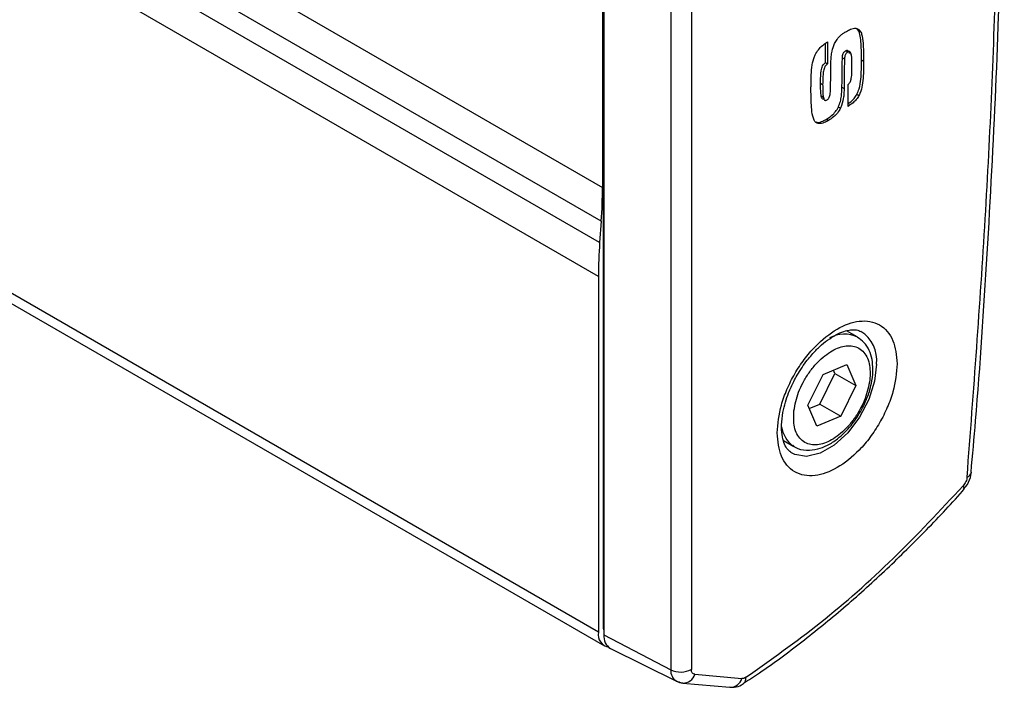
# Model space of a CAD drawing. Units: millimetres. Extents: x 10 to 410, y 10 to 267.
# Drawn here: x 67 to 69, y 214 to 215 of the extents above; entities that cross this region are included whole.
import ezdxf

# ---------------------------------------------------------------- set-up
doc = ezdxf.new("R2010")
doc.units = ezdxf.units.MM
doc.layers.add('SLD-0', color=179, linetype='Continuous')

msp = doc.modelspace()

# ---------------------------------------------------------------- linework, layer by layer
at = {"layer": 'SLD-0', "color": 8, "linetype": 'Continuous'}
for p, q in [((63.8711, 217.0515), (68.2479, 214.5248)), ((68.2458, 214.4681), (63.8701, 216.9942)), ((68.243, 214.4321), (63.8694, 216.9569)), ((68.2409, 214.3754), (63.8684, 216.8996)), ((68.2409, 213.7774), (63.8578, 216.3077)), ((68.7085, 214.2281), (68.7051, 214.1991)), ((68.7051, 214.1991), (68.6953, 214.1686)), ((68.6953, 214.1686), (68.6798, 214.139)), ((68.6798, 214.139), (68.6599, 214.1128)), ((68.6599, 214.1128), (68.6372, 214.092)), ((68.6372, 214.092), (68.6136, 214.0783)), ((68.571, 214.0762), (68.5645, 214.0797)), ((68.5909, 214.0729), (68.571, 214.0762)), ((68.6136, 214.0783), (68.5909, 214.0729)), ((68.2502, 213.7827), (68.2497, 213.783))]:
    msp.add_line(p, q, dxfattribs=at)
at = {"layer": 'SLD-0', "color": 179, "linetype": 'Continuous'}
for p, q in [((68.2497, 213.783), (68.2497, 216.3972)), ((68.2502, 216.3872), (68.2502, 213.773)), ((68.3628, 216.3287), (68.3628, 213.7145)), ((68.3972, 216.3292), (68.3972, 213.715)), ((63.8575, 216.291), (68.2512, 213.7545)), ((68.2479, 215.6533), (68.2479, 214.5248)), ((68.6788, 214.7876), (68.6754, 214.7919)), ((68.6788, 214.7876), (68.6823, 214.7855)), ((68.6225, 214.7346), (68.6225, 214.767)), ((68.626, 214.7694), (68.626, 214.7326)), ((68.6566, 214.7546), (68.6601, 214.7526)), ((68.6659, 214.7476), (68.6655, 214.7479)), ((68.6225, 214.7346), (68.626, 214.7326)), ((68.651, 214.7427), (68.6545, 214.7407)), ((68.6831, 214.7391), (68.6866, 214.737)), ((68.6143, 214.6998), (68.6178, 214.6978)), ((68.6604, 214.6609), (68.6604, 214.6977)), ((68.6154, 214.6786), (68.619, 214.6765)), ((68.6502, 214.6931), (68.6538, 214.691)), ((68.6753, 214.6814), (68.6788, 214.6793)), ((68.6443, 214.6602), (68.6478, 214.6582)), ((68.606, 214.6345), (68.6079, 214.6334)), ((68.6241, 214.6394), (68.6276, 214.6374)), ((68.2458, 214.4681), (68.243, 214.4321)), ((68.2409, 214.3754), (68.2409, 213.7774)), ((68.6758, 214.2737), (68.6581, 214.2839)), ((68.6184, 214.2108), (68.6587, 214.2271)), ((68.6383, 214.2123), (68.636, 214.2179)), ((68.6587, 214.2271), (68.6737, 214.1919)), ((68.5929, 214.1592), (68.6184, 214.2108)), ((68.6129, 214.1607), (68.6383, 214.2123)), ((68.6383, 214.2123), (68.6737, 214.1919)), ((68.6737, 214.1919), (68.6483, 214.1403)), ((68.6079, 214.124), (68.5929, 214.1592)), ((68.5953, 214.1536), (68.6129, 214.1607)), ((68.6129, 214.1607), (68.6483, 214.1403)), ((68.6483, 214.1403), (68.6079, 214.124)), ((68.5519, 214.0999), (68.5696, 214.0896)), ((68.5696, 214.0896), (68.5677, 214.0908)), ((68.8677, 214.046), (68.8677, 214.0463)), ((68.855, 214.0211), (68.8539, 214.0236)), ((68.8545, 214.0177), (68.8611, 214.0259)), ((68.8547, 214.017), (68.8552, 214.0176)), ((68.8554, 214.0191), (68.855, 214.0211)), ((68.8552, 214.0176), (68.8554, 214.0191)), ((68.2497, 213.783), (68.2499, 213.7791)), ((68.2499, 213.7791), (68.2502, 213.7775)), ((68.2502, 213.773), (68.3628, 213.7145)), ((68.2613, 213.75), (68.3721, 213.6951)), ((68.403, 213.7068), (68.482, 213.6997)), ((68.3742, 213.6943), (68.3722, 213.6951)), ((68.3774, 213.6937), (68.3742, 213.6943)), ((68.3774, 213.6937), (68.381, 213.6924)), ((68.381, 213.6924), (68.383, 213.6921)), ((68.3831, 213.6921), (68.4621, 213.685)), ((68.4851, 213.6914), (68.4849, 213.6912))]:
    msp.add_line(p, q, dxfattribs=at)
for centre, radius, start, end in [((67.4924, 214.5255), 0.7555, 355.6482, 359.9524), ((68.9964, 214.3748), 0.7555, 175.6482, 179.9524), ((68.2626, 213.7739), 0.022, 170.7481, 259.4532), ((68.2746, 213.7706), 0.0245, 174.273, 237.2889), ((68.3794, 213.7494), 0.0387, 244.4705, 297.2616)]:
    msp.add_arc(centre, radius, start, end, dxfattribs=at)
at = {"layer": 'SLD-0', "color": 8, "linetype": 'Continuous'}
for centre, radius, start, end in [((68.6516, 214.2345), 0.0572, 353.5294, 57.8261), ((68.6542, 214.2274), 0.051, 63.9499, 119.2615), ((68.5962, 214.1291), 0.0477, 187.6287, 233.3642), ((68.8571, 214.0486), 0.011, 288.3144, 346.2627), ((68.3832, 213.7125), 0.0206, 174.2643, 237.3978), ((68.3831, 213.7128), 0.0208, 269.5975, 342.9928), ((68.4774, 213.6998), 0.0114, 312.2888, 9.8706), ((68.4622, 213.7058), 0.0208, 269.9024, 342.9756)]:
    msp.add_arc(centre, radius, start, end, dxfattribs=at)
at = {"layer": 'SLD-0', "color": 179, "linetype": 'Continuous'}
for points, knots in [([(68.8672, 214.0461), (68.8698, 214.075), (68.8807, 214.1983), (68.8949, 214.4136), (68.9097, 214.692), (68.919, 214.9678), (68.9233, 215.241), (68.9225, 215.5114), (68.9165, 215.7789), (68.9053, 216.0433), (68.8896, 216.3019), (68.8749, 216.4705), (68.8676, 216.5534)], [0, 0, 0, 0, 0.032921, 0.140547, 0.248237, 0.355984, 0.463787, 0.571642, 0.679546, 0.787498, 0.895497, 1, 1, 1, 1]), ([(68.8605, 214.0382), (68.8715, 214.1833), (68.8934, 214.4734), (68.9118, 214.9014), (68.9142, 215.1813), (68.9154, 215.3213)], [0, 0, 0, 0, 0.333397, 0.666603, 1, 1, 1, 1]), ([(68.6419, 214.7735), (68.6441, 214.776), (68.6476, 214.7801), (68.653, 214.7842), (68.6561, 214.7861), (68.6576, 214.7871)], [0, 0, 0, 0, 0.434599, 0.714936, 1, 1, 1, 1]), ([(68.6576, 214.7871), (68.66, 214.7884), (68.6655, 214.7913), (68.6729, 214.7928), (68.6791, 214.7908), (68.6812, 214.7873), (68.6823, 214.7855)], [0, 0, 0, 0, 0.236337, 0.547519, 0.769021, 1, 1, 1, 1]), ([(68.6831, 214.7391), (68.6831, 214.7418), (68.683, 214.7499), (68.6826, 214.7623), (68.6818, 214.7763), (68.6798, 214.7838), (68.6788, 214.7876)], [0, 0, 0, 0, 0.15877, 0.476377, 0.736312, 1, 1, 1, 1]), ([(68.6823, 214.7855), (68.683, 214.7833), (68.6851, 214.7767), (68.6859, 214.7645), (68.6865, 214.7504), (68.6866, 214.7415), (68.6866, 214.737)], [0, 0, 0, 0, 0.159241, 0.477449, 0.73856, 1, 1, 1, 1]), ([(68.6066, 214.7498), (68.6084, 214.7527), (68.612, 214.7585), (68.619, 214.7649), (68.6237, 214.7679), (68.626, 214.7694)], [0, 0, 0, 0, 0.3364293, 0.672369, 1, 1, 1, 1]), ([(68.6321, 214.7449), (68.6325, 214.7478), (68.6335, 214.7548), (68.6365, 214.765), (68.6405, 214.7712), (68.6419, 214.7735)], [0, 0, 0, 0, 0.311135, 0.74835, 1, 1, 1, 1]), ([(68.5982, 214.6891), (68.5982, 214.6918), (68.5982, 214.7), (68.5986, 214.7137), (68.5996, 214.7293), (68.6027, 214.7418), (68.6058, 214.7482), (68.6066, 214.7498)], [0, 0, 0, 0, 0.141642, 0.424983, 0.700962, 0.923078, 1, 1, 1, 1]), ([(68.6313, 214.7122), (68.6313, 214.7149), (68.6314, 214.7203), (68.6314, 214.7311), (68.6318, 214.7394), (68.6321, 214.7449)], [0, 0, 0, 0, 0.252899, 0.505794, 1, 1, 1, 1]), ([(68.651, 214.7427), (68.6511, 214.7439), (68.6513, 214.7462), (68.6521, 214.7494), (68.6535, 214.7519), (68.655, 214.7536), (68.656, 214.7543), (68.6566, 214.7546)], [0, 0, 0, 0, 0.272467, 0.54824, 0.694119, 0.841157, 1, 1, 1, 1]), ([(68.6601, 214.7526), (68.6594, 214.7521), (68.6583, 214.7514), (68.6568, 214.7494), (68.6556, 214.747), (68.6548, 214.7439), (68.6546, 214.7418), (68.6545, 214.7407)], [0, 0, 0, 0, 0.192399, 0.32914, 0.497714, 0.734674, 1, 1, 1, 1]), ([(68.6566, 214.7546), (68.6572, 214.7549), (68.6584, 214.7555), (68.66, 214.7551), (68.6614, 214.7534), (68.6622, 214.7514), (68.6623, 214.7498), (68.6623, 214.7496)], [0, 0, 0, 0, 0.178096, 0.347325, 0.557544, 0.965261, 1, 1, 1, 1]), ([(68.667, 214.7269), (68.6669, 214.7296), (68.6668, 214.7377), (68.6667, 214.7468), (68.6644, 214.7521), (68.6632, 214.7532), (68.6618, 214.7533), (68.6608, 214.7529), (68.6602, 214.7526), (68.6601, 214.7526)], [0, 0, 0, 0, 0.2476292, 0.7447566, 0.8181347, 0.8922461, 0.9418653, 0.9916173, 1, 1, 1, 1]), ([(68.6143, 214.6998), (68.6143, 214.7025), (68.6145, 214.7108), (68.6145, 214.7204), (68.6176, 214.7289), (68.6195, 214.7321), (68.6214, 214.7338), (68.6223, 214.7345), (68.6225, 214.7346)], [0, 0, 0, 0, 0.2394467, 0.7205287, 0.8111341, 0.9024873, 0.9820488, 1, 1, 1, 1]), ([(68.626, 214.7326), (68.6251, 214.7319), (68.6235, 214.7306), (68.6215, 214.7276), (68.6194, 214.7227), (68.6185, 214.7156), (68.6179, 214.7069), (68.6179, 214.7008), (68.6178, 214.6978)], [0, 0, 0, 0, 0.088191, 0.163911, 0.257643, 0.469197, 0.733929, 1, 1, 1, 1]), ([(68.6502, 214.6931), (68.6503, 214.6958), (68.6503, 214.704), (68.6504, 214.7164), (68.6506, 214.7301), (68.6508, 214.7385), (68.651, 214.7427)], [0, 0, 0, 0, 0.165842, 0.497523, 0.748743, 1, 1, 1, 1]), ([(68.6545, 214.7407), (68.6544, 214.7379), (68.6541, 214.7296), (68.654, 214.7172), (68.6539, 214.7035), (68.6538, 214.6952), (68.6538, 214.691)], [0, 0, 0, 0, 0.165895, 0.497582, 0.748789, 1, 1, 1, 1]), ([(68.6645, 214.7026), (68.665, 214.7044), (68.6665, 214.7096), (68.6668, 214.7176), (68.6669, 214.7238), (68.667, 214.7269)], [0, 0, 0, 0, 0.210045, 0.602442, 1, 1, 1, 1]), ([(68.6753, 214.6814), (68.6766, 214.6844), (68.6804, 214.693), (68.6822, 214.7072), (68.683, 214.7231), (68.683, 214.7337), (68.6831, 214.7391)], [0, 0, 0, 0, 0.149753, 0.421241, 0.71004, 1, 1, 1, 1]), ([(68.6866, 214.737), (68.6866, 214.7343), (68.6866, 214.7261), (68.6862, 214.7129), (68.685, 214.6978), (68.6821, 214.6863), (68.6794, 214.6805), (68.6788, 214.6793)], [0, 0, 0, 0, 0.148893, 0.446752, 0.713668, 0.940113, 1, 1, 1, 1]), ([(68.6304, 214.681), (68.6307, 214.6838), (68.6311, 214.6895), (68.6312, 214.6998), (68.6313, 214.7074), (68.6313, 214.7122)], [0, 0, 0, 0, 0.2675, 0.533771, 1, 1, 1, 1]), ([(68.62, 214.6733), (68.6199, 214.6732), (68.6192, 214.6729), (68.6179, 214.6733), (68.6164, 214.6749), (68.615, 214.6795), (68.6144, 214.6882), (68.6143, 214.6956), (68.6143, 214.6998)], [0, 0, 0, 0, 0.008677, 0.080232, 0.158975, 0.296723, 0.606199, 1, 1, 1, 1]), ([(68.6178, 214.6978), (68.6179, 214.6951), (68.618, 214.687), (68.618, 214.6777), (68.6203, 214.6723), (68.6217, 214.6711), (68.6234, 214.671), (68.6245, 214.6716), (68.6251, 214.6718)], [0, 0, 0, 0, 0.241945, 0.727589, 0.805459, 0.883922, 0.941377, 1, 1, 1, 1]), ([(68.6604, 214.6977), (68.661, 214.6983), (68.6622, 214.6994), (68.6637, 214.7011), (68.6643, 214.7023), (68.6645, 214.7026)], [0, 0, 0, 0, 0.37791, 0.854833, 1, 1, 1, 1]), ([(68.6033, 214.6381), (68.6025, 214.6403), (68.6002, 214.6467), (68.599, 214.6592), (68.5983, 214.6742), (68.5982, 214.6841), (68.5982, 214.6891)], [0, 0, 0, 0, 0.150457, 0.450852, 0.725135, 1, 1, 1, 1]), ([(68.6251, 214.6718), (68.6257, 214.6723), (68.6269, 214.6731), (68.6284, 214.6752), (68.6297, 214.6778), (68.6302, 214.6798), (68.6304, 214.681)], [0, 0, 0, 0, 0.241761, 0.42737, 0.655819, 1, 1, 1, 1]), ([(68.6443, 214.6602), (68.6455, 214.6633), (68.6479, 214.6694), (68.6498, 214.6806), (68.6501, 214.6882), (68.6502, 214.6931)], [0, 0, 0, 0, 0.268636, 0.526966, 1, 1, 1, 1]), ([(68.6538, 214.691), (68.6537, 214.6883), (68.6536, 214.6828), (68.6526, 214.672), (68.6497, 214.6636), (68.6478, 214.6582)], [0, 0, 0, 0, 0.267393, 0.535, 1, 1, 1, 1]), ([(68.6604, 214.6655), (68.6616, 214.6663), (68.6651, 214.6688), (68.6706, 214.6736), (68.6738, 214.6789), (68.6753, 214.6814)], [0, 0, 0, 0, 0.212336, 0.643151, 1, 1, 1, 1]), ([(68.6788, 214.6793), (68.6774, 214.6769), (68.6746, 214.6722), (68.668, 214.6662), (68.6633, 214.6629), (68.6604, 214.6609)], [0, 0, 0, 0, 0.285516, 0.571934, 1, 1, 1, 1]), ([(68.6241, 214.6394), (68.6265, 214.6409), (68.6312, 214.6438), (68.6379, 214.65), (68.6422, 214.656), (68.6439, 214.6594), (68.6443, 214.6602)], [0, 0, 0, 0, 0.31518, 0.632258, 0.915443, 1, 1, 1, 1]), ([(68.6478, 214.6582), (68.6462, 214.6553), (68.643, 214.6495), (68.6356, 214.6425), (68.6305, 214.6392), (68.6276, 214.6374)], [0, 0, 0, 0, 0.310096, 0.619939, 1, 1, 1, 1]), ([(68.6276, 214.6374), (68.6253, 214.6361), (68.6197, 214.6331), (68.6123, 214.6314), (68.6063, 214.6333), (68.6043, 214.6365), (68.6033, 214.6381)], [0, 0, 0, 0, 0.2421006, 0.5669765, 0.779604, 1, 1, 1, 1]), ([(68.6062, 214.6349), (68.6073, 214.6345), (68.6107, 214.6334), (68.6172, 214.6357), (68.6221, 214.6384), (68.6241, 214.6394)], [0, 0, 0, 0, 0.212753, 0.684602, 1, 1, 1, 1]), ([(68.5414, 214.1123), (68.5428, 214.1277), (68.5448, 214.1514), (68.5574, 214.1857), (68.5704, 214.2119), (68.5865, 214.2363), (68.61, 214.2639), (68.6421, 214.2896), (68.6743, 214.301), (68.6978, 214.3005), (68.7139, 214.2947), (68.7269, 214.2836), (68.7395, 214.2638), (68.7415, 214.2425), (68.7429, 214.2286)], [0, 0, 0, 0, 0.119728, 0.18418, 0.25, 0.31582, 0.380272, 0.5, 0.619728, 0.68418, 0.75, 0.81582, 0.880272, 1, 1, 1, 1]), ([(68.5749, 214.2093), (68.5804, 214.218), (68.588, 214.2302), (68.6012, 214.2458), (68.6126, 214.2576), (68.6263, 214.2688), (68.6402, 214.2776), (68.6535, 214.2833), (68.6654, 214.2859), (68.6752, 214.2858), (68.6797, 214.2838), (68.6819, 214.2829)], [0, 0, 0, 0, 0.1597781, 0.224143, 0.3286959, 0.433665, 0.5425828, 0.652727, 0.7649204, 0.8828071, 1, 1, 1, 1]), ([(68.7004, 214.1996), (68.7006, 214.2004), (68.7021, 214.2071), (68.7025, 214.2193), (68.7013, 214.2361), (68.6963, 214.2516), (68.6884, 214.2648), (68.6803, 214.2702), (68.6766, 214.2726)], [0, 0, 0, 0, 0.025242, 0.211647, 0.408164, 0.611157, 0.821845, 1, 1, 1, 1]), ([(68.5695, 214.1497), (68.5715, 214.16), (68.5747, 214.1759), (68.5849, 214.1976), (68.5946, 214.2136), (68.6061, 214.228), (68.6221, 214.2436), (68.6431, 214.2567), (68.6629, 214.26), (68.6766, 214.2565), (68.6856, 214.2503), (68.6923, 214.241), (68.698, 214.2258), (68.6975, 214.211), (68.6971, 214.2014)], [0, 0, 0, 0, 0.119728, 0.18418, 0.25, 0.31582, 0.380272, 0.5, 0.619728, 0.68418, 0.75, 0.81582, 0.880272, 1, 1, 1, 1]), ([(68.7429, 214.2286), (68.7415, 214.2132), (68.7395, 214.1895), (68.7269, 214.1551), (68.7139, 214.129), (68.6978, 214.1046), (68.6743, 214.077), (68.6421, 214.0513), (68.61, 214.0399), (68.5865, 214.0404), (68.5704, 214.0462), (68.5574, 214.0573), (68.5448, 214.0771), (68.5428, 214.0984), (68.5414, 214.1123)], [0, 0, 0, 0, 0.119728, 0.18418, 0.25, 0.31582, 0.380272, 0.5, 0.619728, 0.68418, 0.75, 0.81582, 0.880272, 1, 1, 1, 1]), ([(68.5646, 214.08), (68.5622, 214.0818), (68.5578, 214.0851), (68.5525, 214.0955), (68.5492, 214.109), (68.5483, 214.1263), (68.5504, 214.145), (68.5548, 214.1634), (68.5608, 214.181), (68.5676, 214.1962), (68.573, 214.2059), (68.5749, 214.2093)], [0, 0, 0, 0, 0.142409, 0.264746, 0.386594, 0.504071, 0.636343, 0.737678, 0.827478, 0.938947, 1, 1, 1, 1]), ([(68.6971, 214.2014), (68.6951, 214.1911), (68.6919, 214.1752), (68.6817, 214.1535), (68.672, 214.1375), (68.6605, 214.1231), (68.6445, 214.1075), (68.6235, 214.0944), (68.6037, 214.091), (68.59, 214.0946), (68.5811, 214.1008), (68.5743, 214.1101), (68.5686, 214.1253), (68.5691, 214.1401), (68.5695, 214.1497)], [0, 0, 0, 0, 0.1197284, 0.1841803, 0.25, 0.3158197, 0.3802716, 0.5, 0.6197284, 0.6841803, 0.75, 0.8158197, 0.8802716, 1, 1, 1, 1]), ([(68.6813, 214.1478), (68.6858, 214.1565), (68.692, 214.1686), (68.6978, 214.1862), (68.6994, 214.1947), (68.7004, 214.1996)], [0, 0, 0, 0, 0.50894, 0.712889, 1, 1, 1, 1]), ([(68.5676, 214.0917), (68.5689, 214.0906), (68.5753, 214.0852), (68.5902, 214.0826), (68.6088, 214.0844), (68.6263, 214.0913), (68.6415, 214.1011), (68.6546, 214.1127), (68.6682, 214.1273), (68.6763, 214.1399), (68.6813, 214.1478)], [0, 0, 0, 0, 0.042983, 0.207916, 0.356125, 0.489846, 0.625742, 0.729831, 0.83065, 1, 1, 1, 1]), ([(68.8605, 214.0382), (68.8603, 214.037), (68.86, 214.0345), (68.8585, 214.0306), (68.8565, 214.0268), (68.8548, 214.0247), (68.8539, 214.0236)], [0, 0, 0, 0, 0.250771, 0.500052, 0.750779, 1, 1, 1, 1]), ([(68.8611, 214.0259), (68.8636, 214.0309), (68.8668, 214.0376), (68.8675, 214.0447), (68.8677, 214.0463)], [0, 0, 0, 0, 0.7600007, 1, 1, 1, 1]), ([(68.4848, 213.6918), (68.4938, 213.6976), (68.5267, 213.7188), (68.5829, 213.7609), (68.653, 213.8176), (68.7216, 213.8791), (68.7881, 213.945), (68.8325, 213.9912), (68.8541, 214.0164), (68.8548, 214.0173)], [0, 0, 0, 0, 0.070285, 0.256365, 0.441984, 0.626959, 0.810976, 0.993462, 1, 1, 1, 1]), ([(68.4887, 213.7018), (68.5306, 213.7314), (68.6145, 213.7906), (68.7375, 213.8989), (68.8151, 213.9821), (68.8539, 214.0236)], [0, 0, 0, 0, 0.333223, 0.666765, 1, 1, 1, 1]), ([(68.403, 213.7068), (68.4021, 213.7069), (68.4005, 213.7073), (68.3986, 213.7091), (68.3974, 213.7116), (68.3972, 213.7139), (68.3972, 213.715)], [0, 0, 0, 0, 0.250773, 0.500054, 0.750781, 1, 1, 1, 1]), ([(68.3724, 213.6956), (68.374, 213.6946), (68.3773, 213.6926), (68.3811, 213.6927), (68.3831, 213.6927)], [0, 0, 0, 0, 0.4935227, 1, 1, 1, 1]), ([(68.4621, 213.6857), (68.4645, 213.6854), (68.4712, 213.6845), (68.4791, 213.6873), (68.4837, 213.6906), (68.4847, 213.6914)], [0, 0, 0, 0, 0.298622, 0.837701, 1, 1, 1, 1])]:
    msp.add_open_spline(points, degree=3, knots=knots, dxfattribs=at)
msp.add_open_spline([(68.4887, 213.7018), (68.4875, 213.7011), (68.4852, 213.6997), (68.4831, 213.6997), (68.482, 213.6997)], degree=3, dxfattribs=at)

doc.saveas('drawing.dxf')
